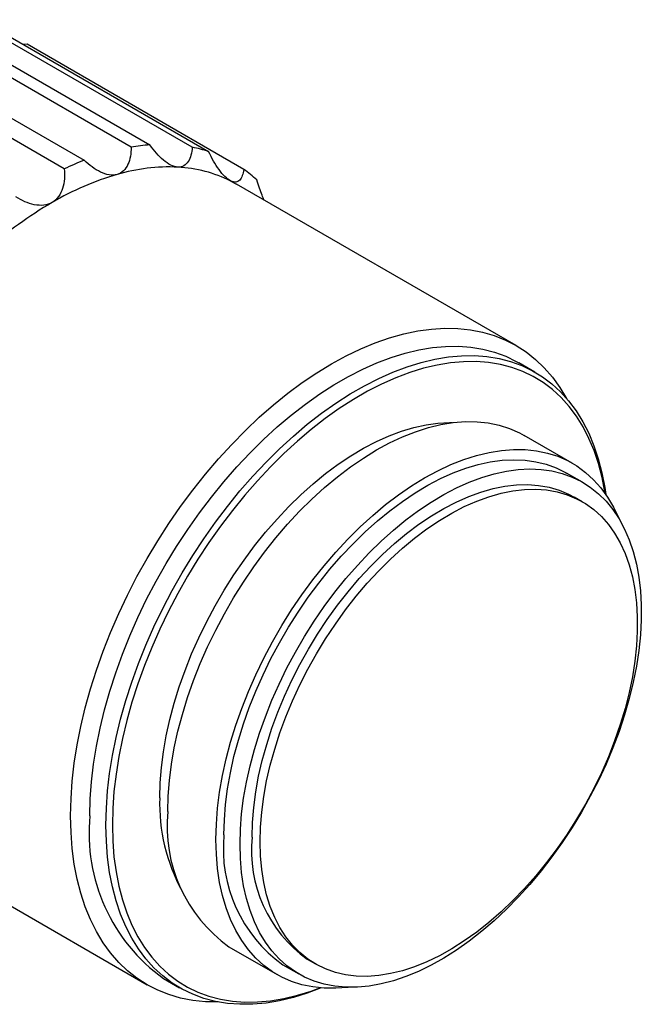
# Model space of a CAD drawing. Units: millimetres. Extents: x 0 to 297, y -2 to 208.
# Drawn here: x 62 to 90, y 24 to 68 of the extents above; entities that cross this region are included whole.
import ezdxf

# ---------------------------------------------------------------- set-up
doc = ezdxf.new("R2010")
doc.units = ezdxf.units.MM

msp = doc.modelspace()

# ---------------------------------------------------------------- linework, layer by layer
at = {"color": 7, "linetype": 'Continuous', "lineweight": 25}
for p, q in [((58.6551, 67.6614), (68.2011, 62.1506)), ((67.3742, 62.0513), (57.8283, 67.5621)), ((70.0666, 62.0433), (60.5207, 67.554)), ((61.2401, 67.3657), (70.7861, 61.855)), ((55.7663, 66.9831), (65.3122, 61.4723)), ((64.43, 61.0917), (54.884, 66.6025)), ((62.792, 66.5788), (62.6296, 66.5636)), ((72.338, 61.068), (62.792, 66.5788)), ((71.7616, 60.5578), (72.0202, 60.4177)), ((84.3239, 53.315), (72.0202, 60.4177)), ((85.1553, 52.1422), (84.4481, 52.5504)), ((86.8002, 48.1327), (84.6789, 49.3573)), ((87.2573, 47.2915), (86.5502, 47.6997)), ((87.2359, 46.4378), (86.8824, 46.6419)), ((55.7715, 32.2711), (68.0752, 25.1684)), ((71.6799, 26.8401), (73.8013, 25.6154)), ((74.0512, 26.0485), (74.7584, 25.6403)), ((75.1333, 26.2898), (75.4869, 26.0857)), ((68.7994, 25.4431), (69.5065, 25.0349))]:
    msp.add_line(p, q, dxfattribs=at)
at = {"color": 7, "linetype": 'Continuous', "lineweight": 25, "flags": 128}
for points in [[(64.709, 32.6083), (64.7271, 33.3628), (64.7813, 34.1357), (64.8714, 34.9247), (64.9971, 35.7272), (65.1581, 36.5409), (65.3538, 37.363), (65.5837, 38.191), (65.8469, 39.0224), (66.1428, 39.8544), (66.4702, 40.6845), (66.8283, 41.5101), (67.2159, 42.3285), (67.6317, 43.1372), (68.0745, 43.9336), (68.5429, 44.7153), (69.0353, 45.4798), (69.5503, 46.2247), (70.0862, 46.9475), (70.6414, 47.6462), (71.214, 48.3183), (71.8023, 48.962), (72.4044, 49.575), (73.0185, 50.1555), (73.6426, 50.7017), (74.2748, 51.2118), (74.913, 51.6843), (75.5552, 52.1176), (76.1995, 52.5104), (76.8438, 52.8615), (77.486, 53.1697), (78.1242, 53.4341), (78.7564, 53.6538), (79.3805, 53.8282), (79.9946, 53.9567), (80.5967, 54.0389), (81.1851, 54.0745), (81.7577, 54.0635), (82.3128, 54.0058), (82.8487, 53.9017), (83.3637, 53.7514), (83.8562, 53.5555), (84.3245, 53.3146), (84.7673, 53.0293), (85.1831, 52.7007), (85.5707, 52.3298), (85.9288, 51.9177), (86.2563, 51.4657), (86.5497, 50.9795)], [(65.5576, 32.6083), (65.5756, 33.3483), (65.6297, 34.1067), (65.7196, 34.881), (65.8451, 35.6687), (66.0058, 36.4673), (66.2011, 37.2742), (66.4304, 38.0867), (66.693, 38.9021), (66.9879, 39.7179), (67.3143, 40.5313), (67.671, 41.3396), (68.057, 42.1404), (68.4708, 42.9309), (68.9113, 43.7086), (69.3769, 44.4708), (69.8662, 45.2153), (70.3775, 45.9394), (70.9092, 46.641), (71.4595, 47.3175), (72.0267, 47.967), (72.6089, 48.5871), (73.2041, 49.176), (73.8105, 49.7317), (74.4261, 50.2524), (75.0489, 50.7364), (75.6768, 51.182), (76.3078, 51.588), (76.9398, 51.9528), (77.5708, 52.2754), (78.1987, 52.5547), (78.8214, 52.7898), (79.437, 52.9798), (80.0434, 53.1243), (80.6387, 53.2227), (81.2209, 53.2746), (81.788, 53.28), (82.3383, 53.2389), (82.87, 53.1512), (83.3813, 53.0174), (83.8706, 52.8379), (84.3362, 52.6132), (84.4481, 52.5504)], [(66.2647, 32.2001), (66.2827, 32.9401), (66.3368, 33.6985), (66.4267, 34.4728), (66.5523, 35.2605), (66.7129, 36.0591), (66.9082, 36.866), (67.1375, 37.6785), (67.4001, 38.4939), (67.695, 39.3097), (68.0214, 40.123), (68.3781, 40.9314), (68.7641, 41.7322), (69.1779, 42.5227), (69.6184, 43.3003), (70.0841, 44.0626), (70.5733, 44.8071), (71.0846, 45.5312), (71.6163, 46.2327), (72.1666, 46.9093), (72.7338, 47.5588), (73.316, 48.1789), (73.9112, 48.7678), (74.5177, 49.3235), (75.1332, 49.8442), (75.756, 50.3282), (76.3839, 50.7738), (77.0149, 51.1798), (77.6469, 51.5446), (78.2779, 51.8672), (78.9058, 52.1465), (79.5285, 52.3815), (80.1441, 52.5716), (80.7505, 52.7161), (81.3458, 52.8145), (81.928, 52.8664), (82.4951, 52.8718), (83.0455, 52.8306), (83.5771, 52.743), (84.0885, 52.6092), (84.5777, 52.4297), (85.0434, 52.205), (85.4838, 51.9359), (85.8977, 51.6232), (86.2836, 51.2681), (86.6404, 50.8716), (86.9668, 50.435), (87.2617, 49.9598), (87.5242, 49.4475), (87.7535, 48.8997), (87.9488, 48.3184), (88.1095, 47.7053), (88.235, 47.0624), (88.2821, 46.7478)], [(88.2497, 46.7942), (88.2371, 46.8725), (88.1132, 47.5071), (87.9546, 48.1124), (87.7618, 48.6863), (87.5354, 49.227), (87.2762, 49.7328), (86.985, 50.202), (86.6628, 50.633), (86.3107, 51.0244), (85.9297, 51.375), (85.5211, 51.6837), (85.0862, 51.9493), (84.6265, 52.1711), (84.1435, 52.3484), (83.6387, 52.4805), (83.1138, 52.567), (82.5706, 52.6077), (82.0106, 52.6023), (81.4359, 52.551), (80.8483, 52.4539), (80.2496, 52.3113), (79.6419, 52.1236), (79.0271, 51.8916), (78.4072, 51.6159), (77.7843, 51.2974), (77.1603, 50.9372), (76.5374, 50.5365), (75.9175, 50.0965), (75.3027, 49.6187), (74.695, 49.1047), (74.0964, 48.5561), (73.5087, 47.9747), (72.934, 47.3625), (72.3741, 46.7213), (71.8308, 46.0534), (71.3059, 45.3609), (70.8011, 44.646), (70.3181, 43.911), (69.8584, 43.1585), (69.4236, 42.3908), (69.015, 41.6104), (68.634, 40.8199), (68.2818, 40.0218), (67.9596, 39.2188), (67.6684, 38.4135), (67.4092, 37.6084), (67.1828, 36.8064), (66.99, 36.0098), (66.8314, 35.2214), (66.7075, 34.4437), (66.6187, 33.6793), (66.5653, 32.9306), (66.5475, 32.2001)], [(68.6335, 33.4043), (68.6513, 34.062), (68.7046, 34.7375), (68.7932, 35.4282), (68.9168, 36.1313), (69.0748, 36.844), (69.2666, 37.5633), (69.4915, 38.2865), (69.7485, 39.0105), (70.0366, 39.7325), (70.3547, 40.4496), (70.7014, 41.1589), (71.0753, 41.8575), (71.4751, 42.5426), (71.899, 43.2114), (72.3453, 43.8613), (72.8122, 44.4896), (73.298, 45.0939), (73.8005, 45.6716), (74.3179, 46.2205), (74.8479, 46.7383), (75.3885, 47.223), (75.9375, 47.6725), (76.4926, 48.0852), (77.0517, 48.4593), (77.6125, 48.7933), (78.1728, 49.0859), (78.7302, 49.3359), (79.2826, 49.5423), (79.8276, 49.7043), (80.3632, 49.8212), (80.8871, 49.8925), (81.3973, 49.918), (81.5251, 49.9171)], [(68.987, 32.792), (69.0052, 33.469), (69.0595, 34.1643), (69.1498, 34.8751), (69.2758, 35.5986), (69.4369, 36.332), (69.6325, 37.0723), (69.8619, 37.8167), (70.1241, 38.5623), (70.418, 39.3059), (70.7426, 40.0449), (71.0966, 40.7761), (71.4785, 41.4968), (71.8868, 42.2041), (72.32, 42.8951), (72.7763, 43.5673), (73.2539, 44.2178), (73.7509, 44.8442), (74.2655, 45.444), (74.7955, 46.0148), (75.3388, 46.5543), (75.8934, 47.0605), (76.4569, 47.5313), (77.0273, 47.9649), (77.6022, 48.3596), (78.1794, 48.7137), (78.7566, 49.026), (79.3315, 49.2951), (79.9019, 49.5201), (80.4655, 49.6999), (81.02, 49.834), (81.5634, 49.9218), (82.0933, 49.9629), (82.6079, 49.9572), (83.1049, 49.9047), (83.5826, 49.8056), (84.0389, 49.6603), (84.472, 49.4694), (84.6789, 49.3573)], [(71.1083, 31.5674), (71.1265, 32.2444), (71.1808, 32.9397), (71.2712, 33.6505), (71.3971, 34.374), (71.5583, 35.1074), (71.7539, 35.8477), (71.9832, 36.5921), (72.2454, 37.3376), (72.5393, 38.0813), (72.8639, 38.8203), (73.2179, 39.5515), (73.5998, 40.2722), (74.0081, 40.9794), (74.4413, 41.6705), (74.8976, 42.3426), (75.3752, 42.9932), (75.8723, 43.6196), (76.3868, 44.2194), (76.9168, 44.7902), (77.4601, 45.3297), (78.0147, 45.8359), (78.5783, 46.3067), (79.1486, 46.7403), (79.7235, 47.135), (80.3007, 47.4891), (80.8779, 47.8014), (81.4528, 48.0705), (82.0232, 48.2955), (82.5868, 48.4753), (83.1413, 48.6094), (83.6847, 48.6972), (84.2147, 48.7383), (84.7292, 48.7326), (85.2263, 48.6801), (85.7039, 48.581), (86.1602, 48.4357), (86.5934, 48.2448), (87.0017, 48.0089), (87.3836, 47.7292), (87.7375, 47.4066), (88.0621, 47.0424), (88.3561, 46.6382), (88.6183, 46.1953), (88.8476, 45.7157), (88.8621, 45.6816)], [(71.4619, 31.7715), (71.4797, 32.4291), (71.533, 33.1047), (71.6216, 33.7954), (71.7452, 34.4985), (71.9032, 35.2111), (72.095, 35.9305), (72.3199, 36.6537), (72.5769, 37.3777), (72.865, 38.0997), (73.1831, 38.8168), (73.5298, 39.5261), (73.9038, 40.2247), (74.3035, 40.9097), (74.7274, 41.5786), (75.1737, 42.2285), (75.6407, 42.8568), (76.1264, 43.4611), (76.629, 44.0388), (77.1463, 44.5877), (77.6763, 45.1055), (78.2169, 45.5901), (78.7659, 46.0397), (79.3211, 46.4524), (79.8802, 46.8265), (80.441, 47.1605), (81.0012, 47.4531), (81.5586, 47.7031), (82.111, 47.9095), (82.6561, 48.0715), (83.1916, 48.1884), (83.7156, 48.2597), (84.2258, 48.2851), (84.7202, 48.2647), (85.1967, 48.1983), (85.6536, 48.0864), (86.0889, 47.9293), (86.501, 47.7277), (86.5502, 47.6997)], [(72.169, 31.3633), (72.1868, 32.0209), (72.2401, 32.6965), (72.3287, 33.3872), (72.4523, 34.0903), (72.6103, 34.8029), (72.8022, 35.5223), (73.027, 36.2455), (73.284, 36.9695), (73.5721, 37.6915), (73.8902, 38.4086), (74.2369, 39.1179), (74.6109, 39.8165), (75.0106, 40.5015), (75.4345, 41.1704), (75.8808, 41.8203), (76.3478, 42.4486), (76.8335, 43.0529), (77.3361, 43.6306), (77.8534, 44.1795), (78.3834, 44.6973), (78.924, 45.1819), (79.473, 45.6315), (80.0282, 46.0442), (80.5873, 46.4183), (81.1481, 46.7523), (81.7083, 47.0449), (82.2657, 47.2949), (82.8181, 47.5013), (83.3632, 47.6633), (83.8987, 47.7801), (84.4227, 47.8515), (84.9329, 47.8769), (85.4273, 47.8565), (85.9039, 47.7901), (86.3607, 47.6782), (86.796, 47.5211), (87.2081, 47.3195), (87.5951, 47.0742), (87.9556, 46.7861), (88.2882, 46.4566), (88.5914, 46.0868), (88.8641, 45.6782), (89.1052, 45.2326), (89.3136, 44.7516), (89.4886, 44.2373), (89.6295, 43.6917), (89.7357, 43.117), (89.8067, 42.5155), (89.8422, 41.8897), (89.8422, 41.242), (89.8067, 40.5751), (89.7357, 39.8916), (89.6295, 39.1944), (89.4886, 38.4862), (89.3136, 37.7698), (89.1052, 37.0482), (88.8641, 36.3242), (88.5914, 35.6008), (88.2882, 34.8809), (87.9556, 34.1673), (87.5951, 33.4631), (87.2081, 32.7709), (86.796, 32.0936), (86.3607, 31.4339), (85.9039, 30.7944), (85.4273, 30.1778), (84.9329, 29.5865), (84.4227, 29.023), (83.8987, 28.4894), (83.3632, 27.9879), (82.8181, 27.5205), (82.2657, 27.0892), (81.7083, 26.6956), (81.1481, 26.3414), (80.5873, 26.0279), (80.0282, 25.7564), (79.473, 25.5281), (78.924, 25.3439), (78.3834, 25.2044), (77.8534, 25.1102), (77.3361, 25.0618), (76.8335, 25.0593), (76.3478, 25.1027), (75.8808, 25.1919), (75.4345, 25.3265), (75.0106, 25.5059), (74.6109, 25.7295), (74.2369, 25.9963), (73.8902, 26.3053), (73.5721, 26.6551), (73.284, 27.0445), (73.027, 27.4718), (72.8022, 27.9354), (72.6103, 28.4332), (72.4523, 28.9635), (72.3287, 29.5239), (72.2401, 30.1123), (72.1868, 30.7262), (72.169, 31.3633)], [(72.6993, 31.6695), (72.7175, 32.3141), (72.7719, 32.9768), (72.8624, 33.6548), (72.9884, 34.3451), (73.1495, 35.0446), (73.345, 35.7504), (73.574, 36.4593), (73.8355, 37.1682), (74.1283, 37.8741), (74.4513, 38.5738), (74.8029, 39.2643), (75.1816, 39.9425), (75.5858, 40.6056), (76.0138, 41.2505), (76.4635, 41.8746), (76.9332, 42.4749), (77.4206, 43.049), (77.9237, 43.5943), (78.4404, 44.1085), (78.9682, 44.5892), (79.505, 45.0344), (80.0483, 45.4421), (80.5959, 45.8106), (81.1452, 46.1382), (81.694, 46.4235), (82.2397, 46.6653), (82.78, 46.8625), (83.3126, 47.0142), (83.8352, 47.1198), (84.3453, 47.1788), (84.8409, 47.191), (85.3197, 47.1562), (85.7797, 47.0748), (86.2187, 46.9469), (86.635, 46.7732), (86.8824, 46.6419)], [(73.0529, 31.4654), (73.0711, 32.11), (73.1255, 32.7727), (73.2159, 33.4507), (73.342, 34.141), (73.5031, 34.8405), (73.6985, 35.5463), (73.9275, 36.2552), (74.189, 36.9641), (74.4819, 37.67), (74.8048, 38.3697), (75.1564, 39.0602), (75.5352, 39.7384), (75.9394, 40.4015), (76.3673, 41.0464), (76.8171, 41.6705), (77.2867, 42.2708), (77.7742, 42.8449), (78.2773, 43.3902), (78.7939, 43.9044), (79.3218, 44.3851), (79.8585, 44.8303), (80.4019, 45.238), (80.9494, 45.6065), (81.4988, 45.9341), (82.0475, 46.2194), (82.5932, 46.4612), (83.1336, 46.6584), (83.6662, 46.8101), (84.1887, 46.9157), (84.6989, 46.9747), (85.1945, 46.9869), (85.6733, 46.9521), (86.1332, 46.8707), (86.5723, 46.7428), (86.9886, 46.5691), (87.3803, 46.3503), (87.7457, 46.0874), (88.0831, 45.7816), (88.3912, 45.4341), (88.6685, 45.0465), (88.9139, 44.6205), (89.1262, 44.1579), (89.3046, 43.6608), (89.4483, 43.1314), (89.5566, 42.5719), (89.629, 41.9849), (89.6654, 41.3728), (89.6654, 40.7383), (89.629, 40.0843), (89.5566, 39.4136), (89.4483, 38.7291), (89.3046, 38.0338), (89.1262, 37.3307), (88.9139, 36.623), (88.6685, 35.9137), (88.3912, 35.2059), (88.0831, 34.5027), (87.7457, 33.8072), (87.3803, 33.1225), (86.9886, 32.4515), (86.5723, 31.7971), (86.1332, 31.1623), (85.6733, 30.5498), (85.1945, 29.9622), (84.6989, 29.4022), (84.1887, 28.8722), (83.6662, 28.3745), (83.1336, 27.9113), (82.5932, 27.4846), (82.0475, 27.0963), (81.4988, 26.748), (80.9494, 26.4414), (80.4019, 26.1777), (79.8585, 25.9581), (79.3218, 25.7836), (78.7939, 25.6548), (78.2773, 25.5725), (77.7742, 25.5369), (77.2867, 25.5482), (76.8171, 25.6063), (76.3673, 25.7111), (75.9394, 25.8619), (75.5352, 26.0583), (75.1564, 26.2992), (74.8048, 26.5838), (74.4819, 26.9106), (74.189, 27.2783), (73.9275, 27.6854), (73.6985, 28.1299), (73.5031, 28.61), (73.342, 29.1235), (73.2159, 29.6683), (73.1255, 30.2419), (73.0711, 30.8418), (73.0529, 31.4654)], [(71.2108, 24.4087), (70.6414, 24.4198), (70.0862, 24.4775), (69.5503, 24.5816), (69.0353, 24.7319), (68.5429, 24.9278), (68.0745, 25.1687), (67.6317, 25.454), (67.2159, 25.7826), (66.8283, 26.1535), (66.4702, 26.5656), (66.1428, 27.0177), (65.8469, 27.5081), (65.5837, 28.0355), (65.3538, 28.5982), (65.1581, 29.1943), (64.9971, 29.8221), (64.8714, 30.4795), (64.7813, 31.1644), (64.7271, 31.8748), (64.709, 32.6083)], [(75.7416, 25.0247), (75.1332, 24.7955), (74.5177, 24.6054), (73.9112, 24.461), (73.316, 24.3626), (72.7338, 24.3106), (72.1666, 24.3052), (71.6163, 24.3464), (71.0846, 24.4341), (70.5733, 24.5679), (70.0841, 24.7474), (69.6184, 24.9721), (69.1779, 25.2412), (68.7641, 25.5538), (68.3781, 25.909), (68.0214, 26.3055), (67.695, 26.7421), (67.4001, 27.2173), (67.1375, 27.7296), (66.9082, 28.2773), (66.7129, 28.8587), (66.5523, 29.4718), (66.4267, 30.1146), (66.3368, 30.7851), (66.2827, 31.481), (66.2647, 32.2001)], [(66.5475, 32.2001), (66.5653, 31.4902), (66.6187, 30.8032), (66.7075, 30.1413), (66.8314, 29.5067), (66.99, 28.9014), (67.1828, 28.3275), (67.4092, 27.7867), (67.6684, 27.281), (67.9596, 26.8118), (68.2818, 26.3808), (68.634, 25.9894), (69.015, 25.6388), (69.4236, 25.3301), (69.8584, 25.0645), (70.3181, 24.8426), (70.8011, 24.6654), (71.3059, 24.5333), (71.8308, 24.4468), (72.3741, 24.4061), (72.934, 24.4115), (73.5087, 24.4628), (74.0964, 24.5599), (74.695, 24.7025), (75.3027, 24.8901), (75.6853, 25.0296)], [(76.955, 25.0557), (76.9168, 25.051), (76.3868, 25.0098), (75.8723, 25.0156), (75.3752, 25.0681), (74.8976, 25.1672), (74.4413, 25.3125), (74.0081, 25.5034), (73.5998, 25.7392), (73.2179, 26.019), (72.8639, 26.3415), (72.5393, 26.7057), (72.2454, 27.11), (71.9832, 27.5528), (71.7539, 28.0324), (71.5583, 28.5469), (71.3971, 29.0943), (71.2712, 29.6724), (71.1808, 30.2788), (71.1265, 30.9114), (71.1083, 31.5674)]]:
    msp.add_lwpolyline(points, dxfattribs=at)
at = {"color": 7, "linetype": 'Continuous', "lineweight": 25}
for centre, radius, start, end in [((68.8059, 53.6215), 8.5505, 94.05633, 99.63878), ((68.8869, 56.0666), 6.0919, 71.83543, 78.83409), ((70.0688, 49.2339), 13.1303, 111.23882, 115.43261), ((69.0557, 52.9852), 8.191, 87.37083, 106.32428), ((69.1437, 55.3109), 5.8638, 63.48269, 87.18683), ((70.2529, 48.8058), 12.5384, 106.20669, 120.46474), ((68.9402, 56.339), 5.8231, 47.09063, 54.30315), ((73.0924, 43.8872), 18.2177, 120.31904, 131.42748), ((76.5402, 33.1226), 7.9117, 177.95917, 208.96457), ((73.3831, 31.8329), 7.8639, 174.34122, 234.3466), ((75.4902, 32.1492), 6.5349, 174.35435, 234.33347), ((77.704, 31.1484), 6.2731, 174.29941, 234.38841), ((78.571, 31.0856), 5.9006, 174.32097, 234.36685)]:
    msp.add_arc(centre, radius, start, end, dxfattribs=at)
for points, knots in [([(67.3742, 62.0513), (67.3728, 61.9118), (67.3617, 61.7779), (67.3163, 61.5233), (67.2814, 61.4012), (67.183, 61.1837), (67.1189, 61.0869), (66.9583, 60.9329), (66.862, 60.8765), (66.7534, 60.846)], [0, 0, 0, 0, 0.25, 0.25, 0.5, 0.5, 0.75, 0.75, 1, 1, 1, 1]), ([(69.4314, 61.1676), (69.3333, 61.1732), (69.227, 61.2051), (69.0098, 61.3135), (68.8996, 61.3894), (68.5793, 61.6597), (68.3799, 61.8934), (68.2011, 62.1506)], [0, 0, 0, 0, 0.25, 0.25, 0.5, 0.5, 1, 1, 1, 1]), ([(70.0666, 62.0433), (70.0551, 61.9205), (70.0357, 61.8056), (69.9773, 61.5949), (69.9376, 61.4978), (69.8352, 61.3359), (69.7717, 61.27), (69.6189, 61.1827), (69.5297, 61.1619), (69.4314, 61.1676)], [0, 0, 0, 0, 0.25, 0.25, 0.5, 0.5, 0.75, 0.75, 1, 1, 1, 1]), ([(71.7616, 60.5578), (71.68, 60.5992), (71.5928, 60.6659), (71.417, 60.839), (71.3289, 60.9447), (71.0754, 61.2942), (70.9212, 61.568), (70.7861, 61.855)], [0, 0, 0, 0, 0.25, 0.25, 0.5, 0.5, 1, 1, 1, 1]), ([(66.7534, 60.846), (66.6449, 60.8155), (66.5252, 60.8111), (66.2768, 60.85), (66.1489, 60.893), (65.7726, 61.0723), (65.5324, 61.2559), (65.3122, 61.4723)], [0, 0, 0, 0, 0.25, 0.25, 0.5, 0.5, 1, 1, 1, 1]), ([(64.43, 61.0917), (64.4431, 60.9417), (64.4453, 60.7947), (64.4236, 60.5078), (64.3991, 60.3662), (64.3171, 60.1032), (64.259, 59.98), (64.1044, 59.767), (64.008, 59.6779), (63.8959, 59.6132)], [0, 0, 0, 0, 0.25, 0.25, 0.5, 0.5, 0.75, 0.75, 1, 1, 1, 1]), ([(72.338, 61.068), (72.3216, 60.9671), (72.2991, 60.8761), (72.2392, 60.7179), (72.201, 60.6499), (72.1072, 60.5503), (72.0508, 60.5179), (71.9188, 60.5007), (71.8434, 60.5163), (71.7616, 60.5578)], [0, 0, 0, 0, 0.25, 0.25, 0.5, 0.5, 0.75, 0.75, 1, 1, 1, 1]), ([(73.2275, 59.7208), (73.1976, 59.7892), (73.1246, 59.9567), (73.0148, 60.2556), (72.9427, 60.484), (72.9048, 60.604)], [0, 0, 0, 0, 0.2470587, 0.6045981, 1, 1, 1, 1]), ([(63.8959, 59.6132), (63.7839, 59.5485), (63.6572, 59.5087), (63.3896, 59.4777), (63.2495, 59.4864), (62.8316, 59.5689), (62.5576, 59.6956), (62.3011, 59.8627)], [0, 0, 0, 0, 0.25, 0.25, 0.5, 0.5, 1, 1, 1, 1])]:
    msp.add_open_spline(points, degree=3, knots=knots, dxfattribs=at)

doc.saveas('drawing.dxf')
